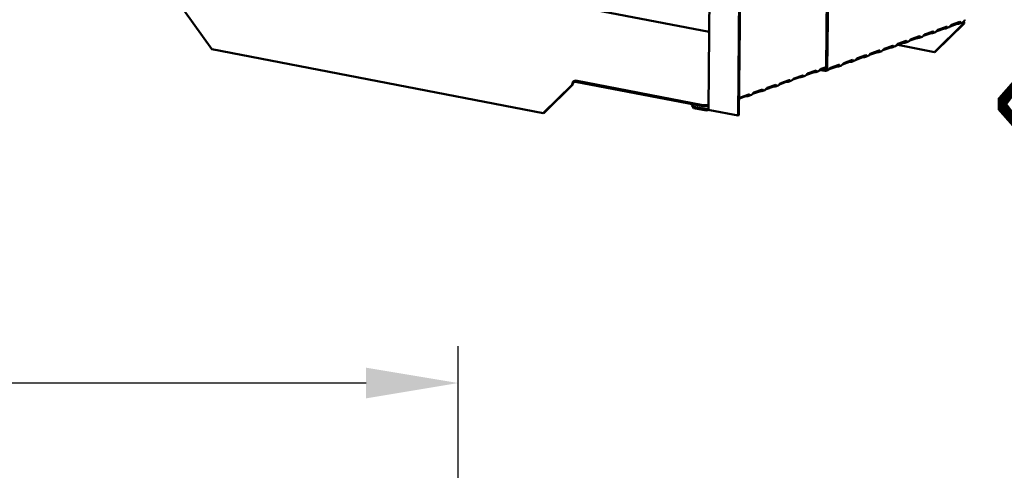
# Model space of a CAD drawing. Units: millimetres. Extents: x 65 to 5840, y 100 to 4100.
# Drawn here: x 4020 to 4555, y 2465 to 2709 of the extents above; entities that cross this region are included whole.
import ezdxf

# ---------------------------------------------------------------- set-up
doc = ezdxf.new("R2010")
doc.units = ezdxf.units.MM
doc.header["$LTSCALE"] = 20
for name, color, linetype, lineweight in [('Dimension (ISO)', 7, 'Continuous', 25), ('Symbol (ISO)', 7, 'Continuous', 25), ('Visible (ISO)', 7, 'Continuous', 50)]:
    doc.layers.add(name, color=color, linetype=linetype, lineweight=lineweight)
doc.styles.add('Note Text (ISO)', font='tahoma.ttf')
doc.dimstyles.new('Default (ISO)', dxfattribs={"dimscale": 20, "dimtxt": 2.5, "dimasz": 2.5, "dimexe": 1, "dimexo": 2, "dimgap": 0.762, "dimtad": 1, "dimtoh": 1, "dimdec": 1, "dimrnd": 1e-08, "dimzin": 0, "dimdsep": 46, "dimtxsty": 'Note Text (ISO)', "dimcen": 0.09, "dimdle": 10, "dimclrd": 256, "dimclre": 256, "dimclrt": 256, "dimadec": 1, "dimazin": 0, "dimtfac": 1.40208, "dimtmove": 0, "dimatfit": 3, "dimfxl": 1, "dimtolj": 1, "dimtzin": 0, "dimlwd": -1, "dimlwe": -1, "dimarcsym": 0})

# ---------------------------------------------------------------- blocks, each defined once
blk = doc.blocks.new('*D16')
at = {"layer": 'Defpoints', "color": 0, "transparency": 16777216}
for p in [(3428.18, 2512.17), (3428.18, 1885.61), (4258.18, 1885.61)]:
    blk.add_point(p, dxfattribs=at)
at = {"layer": 'Dimension (ISO)', "transparency": 16777216}
for p, q in [((3428.18, 1925.61), (3428.18, 2532.17)), ((4258.18, 1925.61), (4258.18, 2532.17)), ((4208.18, 2512.17), (3478.18, 2512.17))]:
    blk.add_line(p, q, dxfattribs=at)
for points in [[(3478.18, 2520.5), (3478.18, 2503.83), (3428.18, 2512.17)], [(4208.18, 2520.5), (4208.18, 2503.83), (4258.18, 2512.17)]]:
    blk.add_solid(points, dxfattribs=at)
at = {"layer": 'Dimension (ISO)', "transparency": 16777216, "insert": (3789.5, 2579.69), "char_height": 50, "attachment_point": 1, "style": 'Note Text (ISO)'}
blk.add_mtext('\\A1;830', dxfattribs=at)

msp = doc.modelspace()

# ---------------------------------------------------------------- linework, layer by layer
at = {"layer": 'Visible (ISO)'}
for p, q in [((4458.24, 2683.02), (4461.56, 3034.33)), ((4458.81, 2682.91), (4462.13, 3034.22)), ((4394.18, 2661.19), (4397.47, 3008.57)), ((4410.38, 2657.35), (4413.49, 2986.88)), ((4410.78, 2657.49), (4413.9, 2987.02)), ((4394.58, 2702.74), (4184.89, 2743.03)), ((4124.43, 2693.28), (4109.12, 2714.61)), ((4532.75, 2707.21), (4517.09, 2691.82)), ((4517.49, 2691.97), (4533.15, 2707.35)), ((4529.31, 2707.06), (4525.53, 2705.73)), ((4526.25, 2706.5), (4530.89, 2708.14)), ((4529.89, 2707.6), (4529.89, 2707.79)), ((4529.89, 2707.16), (4529.89, 2707.6)), ((4532.19, 2707.81), (4530.66, 2707.26)), ((4532.97, 2708.25), (4532.69, 2708.15)), ((4533.15, 2707.35), (4532.75, 2707.21)), ((4532.81, 2708.28), (4532.97, 2708.25)), ((4514.7, 2701.9), (4510.92, 2700.56)), ((4511.65, 2701.34), (4516.28, 2702.98)), ((4515.28, 2702), (4515.29, 2702.44)), ((4515.29, 2702.44), (4515.29, 2702.63)), ((4517.59, 2702.64), (4516.05, 2702.1)), ((4522.01, 2704.48), (4518.23, 2703.15)), ((4518.95, 2703.92), (4523.59, 2705.56)), ((4522.59, 2705.02), (4522.59, 2705.21)), ((4522.59, 2704.58), (4522.59, 2705.02)), ((4524.89, 2705.23), (4523.35, 2704.68)), ((4500.1, 2696.74), (4496.32, 2695.4)), ((4497.04, 2696.18), (4501.68, 2697.82)), ((4500.68, 2697.27), (4500.68, 2697.46)), ((4500.68, 2696.83), (4500.68, 2697.27)), ((4502.98, 2697.48), (4501.45, 2696.94)), ((4507.4, 2699.32), (4503.62, 2697.98)), ((4504.34, 2698.76), (4508.98, 2700.4)), ((4507.98, 2699.85), (4507.99, 2700.05)), ((4507.98, 2699.41), (4507.98, 2699.85)), ((4510.28, 2700.06), (4508.75, 2699.52)), ((4304.51, 2658.68), (4124.43, 2693.28)), ((4485.49, 2691.57), (4481.71, 2690.24)), ((4482.44, 2691.01), (4487.07, 2692.65)), ((4486.07, 2691.67), (4486.08, 2692.11)), ((4486.08, 2692.11), (4486.08, 2692.3)), ((4488.37, 2692.32), (4486.84, 2691.78)), ((4492.8, 2694.16), (4489.02, 2692.82)), ((4489.74, 2693.6), (4494.37, 2695.23)), ((4493.37, 2694.25), (4493.38, 2694.69)), ((4493.38, 2694.69), (4493.38, 2694.88)), ((4495.68, 2694.9), (4494.14, 2694.36)), ((4497.07, 2695.67), (4517.09, 2691.82)), ((4517.09, 2691.82), (4517.49, 2691.97)), ((4470.89, 2686.41), (4467.11, 2685.08)), ((4467.83, 2685.85), (4472.47, 2687.49)), ((4471.47, 2686.95), (4471.47, 2687.14)), ((4471.47, 2686.51), (4471.47, 2686.95)), ((4473.77, 2687.16), (4472.23, 2686.61)), ((4478.19, 2688.99), (4474.41, 2687.66)), ((4475.13, 2688.43), (4479.77, 2690.07)), ((4478.77, 2689.53), (4478.77, 2689.72)), ((4478.77, 2689.09), (4478.77, 2689.53)), ((4481.07, 2689.74), (4479.54, 2689.19)), ((4451.12, 2680.72), (4447.44, 2679.42)), ((4448.1, 2680.08), (4452.73, 2681.72)), ((4451.78, 2681.39), (4451.78, 2681.26)), ((4451.78, 2681.26), (4451.78, 2680.82)), ((4452.52, 2680.92), (4454.04, 2681.46)), ((4458.24, 2683.24), (4454.74, 2682)), ((4454.83, 2682.03), (4457.41, 2681.54)), ((4455.4, 2682.67), (4458.24, 2683.67)), ((4456.07, 2682.47), (4457.41, 2682.21)), ((4459.16, 2681.99), (4457.99, 2681.58)), ((4463.58, 2683.83), (4459.8, 2682.49)), ((4460.53, 2683.27), (4465.16, 2684.91)), ((4464.16, 2683.93), (4464.17, 2684.37)), ((4464.17, 2684.37), (4464.17, 2684.56)), ((4466.47, 2684.57), (4464.93, 2684.03)), ((4321.91, 2675.64), (4321.16, 2675.38)), ((4321.17, 2676.05), (4321.92, 2676.32)), ((4321.91, 2675.64), (4321.92, 2676.32)), ((4391.18, 2662.34), (4321.91, 2675.64)), ((4321.92, 2676.32), (4391.18, 2663.01)), ((4436.51, 2675.56), (4432.83, 2674.26)), ((4433.49, 2674.92), (4438.13, 2676.56)), ((4437.18, 2676.1), (4437.17, 2675.66)), ((4437.18, 2676.23), (4437.18, 2676.1)), ((4437.91, 2675.76), (4439.43, 2676.29)), ((4443.82, 2678.14), (4440.13, 2676.84)), ((4440.79, 2677.5), (4445.43, 2679.14)), ((4444.48, 2678.81), (4444.48, 2678.68)), ((4444.48, 2678.68), (4444.48, 2678.24)), ((4445.22, 2678.34), (4446.74, 2678.88)), ((4320.17, 2674.06), (4304.51, 2658.68)), ((4304.92, 2658.82), (4320.57, 2674.21)), ((4320.57, 2674.21), (4320.17, 2674.06)), ((4421.91, 2670.4), (4418.22, 2669.1)), ((4418.88, 2669.76), (4423.52, 2671.4)), ((4422.57, 2671.06), (4422.57, 2670.94)), ((4422.57, 2670.94), (4422.57, 2670.5)), ((4423.31, 2670.59), (4424.83, 2671.13)), ((4429.21, 2672.98), (4425.53, 2671.68)), ((4426.19, 2672.34), (4430.82, 2673.98)), ((4429.88, 2673.64), (4429.87, 2673.52)), ((4429.87, 2673.52), (4429.87, 2673.08)), ((4430.61, 2673.17), (4432.13, 2673.71)), ((4414.61, 2667.82), (4410.92, 2666.51)), ((4411.58, 2667.18), (4416.22, 2668.82)), ((4415.27, 2668.36), (4415.26, 2667.92)), ((4415.27, 2668.48), (4415.27, 2668.36)), ((4416, 2668.01), (4417.53, 2668.55)), ((4385.15, 2663.49), (4385.15, 2663.19)), ((4385.15, 2663.19), (4386.29, 2661.43)), ((4386.3, 2662.11), (4385.43, 2663.44)), ((4386.3, 2662.11), (4386.29, 2661.43)), ((4386.29, 2661.43), (4393.17, 2660.11)), ((4393.18, 2660.78), (4386.3, 2662.11)), ((4394.2, 2663.12), (4391.18, 2663.01)), ((4391.18, 2663.01), (4391.18, 2662.34)), ((4391.18, 2662.34), (4394.2, 2662.44)), ((4393.17, 2660.11), (4393.18, 2660.78)), ((4393.89, 2660.2), (4394.67, 2660.47)), ((4410.38, 2657.35), (4394.89, 2660.33)), ((4304.51, 2658.68), (4304.92, 2658.82)), ((4410.78, 2657.49), (4410.38, 2657.35))]:
    msp.add_line(p, q, dxfattribs=at)
for centre, major_axis, ratio, start_param, end_param in [((4530.12, 2706.91), (-1, 0.009), 0.257675, 4.953205, 5.667368), ((4532.17, 2707), (0.189, 0.982), 0.55812, 5.028152, 6.097649), ((4532.17, 2707), (0.32, 1.67), 0.55812, 5.028152, 5.657027), ((4532.19, 2709.61), (-0.57, 1.6), 0.788737, 4.119218, 4.279861), ((4515.52, 2701.74), (-1, 0.009), 0.257675, 4.953205, 5.667368), ((4522.82, 2704.32), (-1, 0.009), 0.257675, 4.953205, 5.667368), ((4500.91, 2696.58), (-1, 0.009), 0.257675, 4.953205, 5.667368), ((4508.22, 2699.16), (-1, 0.009), 0.257675, 4.953205, 5.667368), ((4486.31, 2691.42), (-1, 0.009), 0.257675, 4.953205, 5.667368), ((4493.61, 2694), (-1, 0.009), 0.257675, 4.953205, 5.667368), ((4471.7, 2686.26), (-1, 0.009), 0.257675, 4.953205, 5.667368), ((4479, 2688.84), (-1, 0.009), 0.257675, 4.953205, 5.667368), ((4451.93, 2680.57), (-1, 0.009), 0.257675, 4.871969, 5.667368), ((4457.42, 2683.18), (0.333, -0.943), 0.788737, 5.850657, 7.421453), ((4457.42, 2683.18), (0.57, -1.6), 0.788737, 5.850657, 7.421453), ((4464.4, 2683.67), (-1, 0.009), 0.257675, 4.953205, 5.667368), ((4321.15, 2674.41), (0.32, 1.67), 0.55812, 0.315763, 1.88656), ((4321.15, 2674.41), (0.189, 0.982), 0.55812, 0.315763, 1.88656), ((4437.33, 2675.4), (-1, 0.009), 0.257675, 4.871969, 5.667368), ((4444.63, 2677.99), (-1, 0.009), 0.257675, 4.871969, 5.667368), ((4422.72, 2670.24), (-1, 0.009), 0.257675, 4.871969, 5.667368), ((4430.03, 2672.82), (-1, 0.009), 0.257675, 4.871969, 5.667368), ((4415.42, 2667.66), (-1, 0.009), 0.257675, 4.871969, 5.667368)]:
    msp.add_ellipse(centre, major_axis=major_axis, ratio=ratio, start_param=start_param, end_param=end_param, dxfattribs=at)
for points, knots in [([(4530.89, 2708.14), (4531.1, 2708.22), (4531.28, 2707.99), (4531.18, 2707.71), (4531.09, 2707.48), (4530.79, 2707.27), (4530.42, 2707.2), (4530.24, 2707.17), (4530.06, 2707.16), (4529.89, 2707.16)], [-3.141593, -3.141593, -3.141593, -3.141593, -2.052384, -2.052384, -2.052384, -1.151259, -1.151259, -1.151259, -0.714163, -0.714163, -0.714163, -0.714163]), ([(4532.19, 2707.81), (4532.28, 2707.84), (4532.37, 2707.89), (4532.47, 2707.96), (4532.78, 2708.19), (4533.05, 2708.61), (4533.27, 2708.86), (4533.37, 2708.97), (4533.47, 2709.05), (4533.56, 2709.08)], [-1.789684, -1.789684, -1.789684, -1.789684, -1.482554, -1.482554, -1.482554, -0.463137, -0.463137, -0.463137, 0, 0, 0, 0]), ([(4516.28, 2702.98), (4516.49, 2703.05), (4516.68, 2702.83), (4516.57, 2702.55), (4516.49, 2702.32), (4516.18, 2702.11), (4515.82, 2702.04), (4515.64, 2702.01), (4515.45, 2702), (4515.28, 2702)], [-3.141593, -3.141593, -3.141593, -3.141593, -2.052384, -2.052384, -2.052384, -1.151259, -1.151259, -1.151259, -0.714163, -0.714163, -0.714163, -0.714163]), ([(4517.59, 2702.65), (4517.67, 2702.68), (4517.77, 2702.73), (4517.86, 2702.8), (4518.18, 2703.03), (4518.45, 2703.45), (4518.67, 2703.7), (4518.77, 2703.81), (4518.86, 2703.89), (4518.95, 2703.92)], [-1.789684, -1.789684, -1.789684, -1.789684, -1.482554, -1.482554, -1.482554, -0.463137, -0.463137, -0.463137, 0, 0, 0, 0]), ([(4523.59, 2705.56), (4523.8, 2705.63), (4523.98, 2705.41), (4523.88, 2705.13), (4523.79, 2704.9), (4523.48, 2704.69), (4523.12, 2704.62), (4522.94, 2704.59), (4522.76, 2704.58), (4522.59, 2704.58)], [-3.141593, -3.141593, -3.141593, -3.141593, -2.052384, -2.052384, -2.052384, -1.151259, -1.151259, -1.151259, -0.714163, -0.714163, -0.714163, -0.714163]), ([(4524.89, 2705.23), (4524.98, 2705.26), (4525.07, 2705.31), (4525.17, 2705.38), (4525.48, 2705.61), (4525.75, 2706.03), (4525.97, 2706.28), (4526.07, 2706.39), (4526.16, 2706.47), (4526.25, 2706.5)], [-1.789684, -1.789684, -1.789684, -1.789684, -1.482554, -1.482554, -1.482554, -0.463137, -0.463137, -0.463137, 0, 0, 0, 0]), ([(4501.68, 2697.82), (4501.89, 2697.89), (4502.07, 2697.67), (4501.97, 2697.39), (4501.88, 2697.15), (4501.57, 2696.95), (4501.21, 2696.88), (4501.03, 2696.84), (4500.85, 2696.84), (4500.68, 2696.83)], [-3.141593, -3.141593, -3.141593, -3.141593, -2.052384, -2.052384, -2.052384, -1.151259, -1.151259, -1.151259, -0.714163, -0.714163, -0.714163, -0.714163]), ([(4502.98, 2697.49), (4503.07, 2697.52), (4503.16, 2697.56), (4503.26, 2697.63), (4503.57, 2697.86), (4503.84, 2698.29), (4504.06, 2698.54), (4504.16, 2698.65), (4504.25, 2698.73), (4504.34, 2698.76)], [-1.789684, -1.789684, -1.789684, -1.789684, -1.482554, -1.482554, -1.482554, -0.463137, -0.463137, -0.463137, 0, 0, 0, 0]), ([(4508.98, 2700.4), (4509.19, 2700.47), (4509.38, 2700.25), (4509.27, 2699.97), (4509.18, 2699.74), (4508.88, 2699.53), (4508.51, 2699.46), (4508.34, 2699.42), (4508.15, 2699.42), (4507.98, 2699.41)], [-3.141593, -3.141593, -3.141593, -3.141593, -2.052384, -2.052384, -2.052384, -1.151259, -1.151259, -1.151259, -0.714163, -0.714163, -0.714163, -0.714163]), ([(4510.28, 2700.07), (4510.37, 2700.1), (4510.47, 2700.15), (4510.56, 2700.21), (4510.87, 2700.44), (4511.14, 2700.87), (4511.36, 2701.12), (4511.46, 2701.23), (4511.56, 2701.31), (4511.65, 2701.34)], [-1.789684, -1.789684, -1.789684, -1.789684, -1.482554, -1.482554, -1.482554, -0.463137, -0.463137, -0.463137, 0, 0, 0, 0]), ([(4481.07, 2689.74), (4481.16, 2689.77), (4481.26, 2689.82), (4481.35, 2689.89), (4481.66, 2690.12), (4481.93, 2690.54), (4482.15, 2690.79), (4482.25, 2690.9), (4482.35, 2690.98), (4482.44, 2691.01)], [-1.789684, -1.789684, -1.789684, -1.789684, -1.482554, -1.482554, -1.482554, -0.463137, -0.463137, -0.463137, 0, 0, 0, 0]), ([(4487.07, 2692.65), (4487.28, 2692.73), (4487.47, 2692.5), (4487.36, 2692.22), (4487.27, 2691.99), (4486.97, 2691.78), (4486.6, 2691.71), (4486.43, 2691.68), (4486.24, 2691.67), (4486.07, 2691.67)], [-3.141593, -3.141593, -3.141593, -3.141593, -2.052384, -2.052384, -2.052384, -1.151259, -1.151259, -1.151259, -0.714163, -0.714163, -0.714163, -0.714163]), ([(4488.38, 2692.32), (4488.46, 2692.35), (4488.56, 2692.4), (4488.65, 2692.47), (4488.97, 2692.7), (4489.24, 2693.12), (4489.45, 2693.37), (4489.55, 2693.49), (4489.65, 2693.56), (4489.74, 2693.6)], [-1.789684, -1.789684, -1.789684, -1.789684, -1.482554, -1.482554, -1.482554, -0.463137, -0.463137, -0.463137, 0, 0, 0, 0]), ([(4494.37, 2695.23), (4494.59, 2695.31), (4494.77, 2695.08), (4494.66, 2694.8), (4494.58, 2694.57), (4494.27, 2694.36), (4493.91, 2694.3), (4493.73, 2694.26), (4493.54, 2694.25), (4493.37, 2694.25)], [-3.141593, -3.141593, -3.141593, -3.141593, -2.052384, -2.052384, -2.052384, -1.151259, -1.151259, -1.151259, -0.714163, -0.714163, -0.714163, -0.714163]), ([(4495.68, 2694.91), (4495.77, 2694.94), (4495.86, 2694.98), (4495.96, 2695.05), (4496.27, 2695.28), (4496.54, 2695.71), (4496.76, 2695.95), (4496.86, 2696.07), (4496.95, 2696.15), (4497.04, 2696.18)], [-1.789684, -1.789684, -1.789684, -1.789684, -1.482554, -1.482554, -1.482554, -0.463137, -0.463137, -0.463137, 0, 0, 0, 0]), ([(4466.47, 2684.58), (4466.55, 2684.61), (4466.65, 2684.66), (4466.74, 2684.73), (4467.06, 2684.96), (4467.33, 2685.38), (4467.55, 2685.63), (4467.65, 2685.74), (4467.74, 2685.82), (4467.83, 2685.85)], [-1.789684, -1.789684, -1.789684, -1.789684, -1.482554, -1.482554, -1.482554, -0.463137, -0.463137, -0.463137, 0, 0, 0, 0]), ([(4472.47, 2687.49), (4472.68, 2687.56), (4472.86, 2687.34), (4472.76, 2687.06), (4472.67, 2686.83), (4472.36, 2686.62), (4472, 2686.55), (4471.82, 2686.52), (4471.64, 2686.51), (4471.47, 2686.51)], [-3.141593, -3.141593, -3.141593, -3.141593, -2.052384, -2.052384, -2.052384, -1.151259, -1.151259, -1.151259, -0.714163, -0.714163, -0.714163, -0.714163]), ([(4473.77, 2687.16), (4473.86, 2687.19), (4473.95, 2687.24), (4474.05, 2687.31), (4474.36, 2687.54), (4474.63, 2687.96), (4474.85, 2688.21), (4474.95, 2688.32), (4475.04, 2688.4), (4475.13, 2688.43)], [-1.789684, -1.789684, -1.789684, -1.789684, -1.482554, -1.482554, -1.482554, -0.463137, -0.463137, -0.463137, 0, 0, 0, 0]), ([(4479.77, 2690.07), (4479.98, 2690.15), (4480.16, 2689.92), (4480.06, 2689.64), (4479.97, 2689.41), (4479.67, 2689.2), (4479.3, 2689.13), (4479.12, 2689.1), (4478.94, 2689.09), (4478.77, 2689.09)], [-3.141593, -3.141593, -3.141593, -3.141593, -2.052384, -2.052384, -2.052384, -1.151259, -1.151259, -1.151259, -0.714163, -0.714163, -0.714163, -0.714163]), ([(4452.73, 2681.72), (4452.94, 2681.8), (4453.12, 2681.58), (4453, 2681.31), (4452.9, 2681.08), (4452.56, 2680.89), (4452.18, 2680.84), (4452.04, 2680.83), (4451.91, 2680.82), (4451.78, 2680.82)], [-3.141593, -3.141593, -3.141593, -3.141593, -2.057048, -2.057048, -2.057048, -1.117629, -1.117629, -1.117629, -0.795399, -0.795399, -0.795399, -0.795399]), ([(4454.04, 2681.46), (4454.14, 2681.5), (4454.24, 2681.55), (4454.34, 2681.62), (4454.67, 2681.87), (4454.95, 2682.29), (4455.17, 2682.51), (4455.25, 2682.59), (4455.33, 2682.64), (4455.4, 2682.67)], [-1.733009, -1.733009, -1.733009, -1.733009, -1.410793, -1.410793, -1.410793, -0.371082, -0.371082, -0.371082, 0, 0, 0, 0]), ([(4459.16, 2682), (4459.25, 2682.03), (4459.35, 2682.08), (4459.44, 2682.15), (4459.75, 2682.38), (4460.02, 2682.8), (4460.24, 2683.05), (4460.34, 2683.16), (4460.44, 2683.24), (4460.53, 2683.27)], [-1.789684, -1.789684, -1.789684, -1.789684, -1.482554, -1.482554, -1.482554, -0.463137, -0.463137, -0.463137, 0, 0, 0, 0]), ([(4465.16, 2684.91), (4465.37, 2684.98), (4465.56, 2684.76), (4465.45, 2684.48), (4465.37, 2684.25), (4465.06, 2684.04), (4464.7, 2683.97), (4464.52, 2683.94), (4464.33, 2683.93), (4464.16, 2683.93)], [-3.141593, -3.141593, -3.141593, -3.141593, -2.052384, -2.052384, -2.052384, -1.151259, -1.151259, -1.151259, -0.714163, -0.714163, -0.714163, -0.714163]), ([(4438.13, 2676.56), (4438.34, 2676.64), (4438.51, 2676.42), (4438.39, 2676.15), (4438.29, 2675.92), (4437.96, 2675.73), (4437.57, 2675.68), (4437.44, 2675.66), (4437.3, 2675.66), (4437.17, 2675.66)], [-3.141593, -3.141593, -3.141593, -3.141593, -2.057048, -2.057048, -2.057048, -1.117629, -1.117629, -1.117629, -0.795399, -0.795399, -0.795399, -0.795399]), ([(4439.44, 2676.3), (4439.53, 2676.33), (4439.64, 2676.39), (4439.74, 2676.46), (4440.07, 2676.7), (4440.34, 2677.13), (4440.56, 2677.35), (4440.64, 2677.42), (4440.72, 2677.48), (4440.79, 2677.5)], [-1.733009, -1.733009, -1.733009, -1.733009, -1.410793, -1.410793, -1.410793, -0.371082, -0.371082, -0.371082, 0, 0, 0, 0]), ([(4445.43, 2679.14), (4445.64, 2679.22), (4445.81, 2679), (4445.7, 2678.73), (4445.6, 2678.5), (4445.26, 2678.31), (4444.87, 2678.26), (4444.74, 2678.24), (4444.6, 2678.24), (4444.48, 2678.24)], [-3.141593, -3.141593, -3.141593, -3.141593, -2.057048, -2.057048, -2.057048, -1.117629, -1.117629, -1.117629, -0.795399, -0.795399, -0.795399, -0.795399]), ([(4446.74, 2678.88), (4446.84, 2678.91), (4446.94, 2678.97), (4447.04, 2679.04), (4447.37, 2679.28), (4447.64, 2679.71), (4447.87, 2679.93), (4447.95, 2680), (4448.02, 2680.06), (4448.1, 2680.08)], [-1.733009, -1.733009, -1.733009, -1.733009, -1.410793, -1.410793, -1.410793, -0.371082, -0.371082, -0.371082, 0, 0, 0, 0]), ([(4417.53, 2668.56), (4417.62, 2668.59), (4417.73, 2668.64), (4417.83, 2668.72), (4418.16, 2668.96), (4418.43, 2669.38), (4418.66, 2669.6), (4418.74, 2669.68), (4418.81, 2669.73), (4418.88, 2669.76)], [-1.733009, -1.733009, -1.733009, -1.733009, -1.410793, -1.410793, -1.410793, -0.371082, -0.371082, -0.371082, 0, 0, 0, 0]), ([(4423.52, 2671.4), (4423.73, 2671.47), (4423.9, 2671.25), (4423.79, 2670.99), (4423.69, 2670.76), (4423.35, 2670.56), (4422.96, 2670.52), (4422.83, 2670.5), (4422.7, 2670.5), (4422.57, 2670.5)], [-3.141593, -3.141593, -3.141593, -3.141593, -2.057048, -2.057048, -2.057048, -1.117629, -1.117629, -1.117629, -0.795399, -0.795399, -0.795399, -0.795399]), ([(4424.83, 2671.14), (4424.93, 2671.17), (4425.03, 2671.22), (4425.13, 2671.3), (4425.46, 2671.54), (4425.73, 2671.96), (4425.96, 2672.18), (4426.04, 2672.26), (4426.12, 2672.32), (4426.19, 2672.34)], [-1.733009, -1.733009, -1.733009, -1.733009, -1.410793, -1.410793, -1.410793, -0.371082, -0.371082, -0.371082, 0, 0, 0, 0]), ([(4430.82, 2673.98), (4431.03, 2674.05), (4431.21, 2673.83), (4431.09, 2673.57), (4430.99, 2673.34), (4430.65, 2673.14), (4430.27, 2673.1), (4430.13, 2673.08), (4430, 2673.08), (4429.87, 2673.08)], [-3.141593, -3.141593, -3.141593, -3.141593, -2.057048, -2.057048, -2.057048, -1.117629, -1.117629, -1.117629, -0.795399, -0.795399, -0.795399, -0.795399]), ([(4432.13, 2673.72), (4432.23, 2673.75), (4432.33, 2673.8), (4432.44, 2673.88), (4432.76, 2674.12), (4433.04, 2674.54), (4433.26, 2674.76), (4433.34, 2674.84), (4433.42, 2674.9), (4433.49, 2674.92)], [-1.733009, -1.733009, -1.733009, -1.733009, -1.410793, -1.410793, -1.410793, -0.371082, -0.371082, -0.371082, 0, 0, 0, 0]), ([(4410.86, 2666.45), (4411.05, 2666.66), (4411.21, 2666.88), (4411.35, 2667.02), (4411.43, 2667.1), (4411.51, 2667.15), (4411.58, 2667.18)], [-1.034963, -1.034963, -1.034963, -1.034963, -0.371082, -0.371082, -0.371082, 0, 0, 0, 0]), ([(4416.22, 2668.82), (4416.43, 2668.89), (4416.6, 2668.67), (4416.49, 2668.41), (4416.39, 2668.18), (4416.05, 2667.98), (4415.66, 2667.93), (4415.53, 2667.92), (4415.39, 2667.92), (4415.26, 2667.92)], [-3.141593, -3.141593, -3.141593, -3.141593, -2.057048, -2.057048, -2.057048, -1.117629, -1.117629, -1.117629, -0.795399, -0.795399, -0.795399, -0.795399]), ([(4394.18, 2661.21), (4393.98, 2661), (4393.72, 2660.84), (4393.43, 2660.8), (4393.35, 2660.79), (4393.26, 2660.78), (4393.18, 2660.78)], [0.3656191, 0.3656191, 0.3656191, 0.3656191, 0.8598922, 0.8598922, 0.8598922, 1, 1, 1, 1])]:
    msp.add_open_spline(points, degree=3, knots=knots, dxfattribs=at)
for points in [[(4530.07, 2707.85), (4530.31, 2707.89), (4530.54, 2707.95), (4530.64, 2708.05)], [(4515.46, 2702.69), (4515.7, 2702.72), (4515.93, 2702.78), (4516.04, 2702.89)], [(4522.76, 2705.27), (4523.01, 2705.3), (4523.23, 2705.37), (4523.34, 2705.47)], [(4500.86, 2697.53), (4501.1, 2697.56), (4501.33, 2697.62), (4501.43, 2697.73)], [(4508.16, 2700.11), (4508.4, 2700.14), (4508.63, 2700.2), (4508.73, 2700.31)], [(4486.25, 2692.37), (4486.49, 2692.4), (4486.72, 2692.46), (4486.83, 2692.57)], [(4493.55, 2694.95), (4493.8, 2694.98), (4494.02, 2695.04), (4494.13, 2695.15)], [(4471.65, 2687.2), (4471.89, 2687.24), (4472.12, 2687.3), (4472.22, 2687.4)], [(4478.95, 2689.78), (4479.19, 2689.82), (4479.42, 2689.88), (4479.52, 2689.98)], [(4464.34, 2684.62), (4464.58, 2684.65), (4464.81, 2684.71), (4464.92, 2684.82)], [(4393.17, 2660.11), (4393.67, 2660.06), (4394.16, 2660.25), (4394.51, 2660.59)], [(4394.24, 2660.93), (4394.2, 2661.02), (4394.18, 2661.11), (4394.18, 2661.19)], [(4394.89, 2660.33), (4394.58, 2660.51), (4394.35, 2660.71), (4394.24, 2660.93)]]:
    msp.add_open_spline(points, degree=3, dxfattribs=at)

# ---------------------------------------------------------------- texts
at = {"layer": 'Symbol (ISO)', "color": 1, "true_color": 0xff0000, "insert": (4546.83, 2704.21), "char_height": 50, "width": 425.6585, "attachment_point": 1, "line_spacing_factor": 0.762046, "style": 'Note Text (ISO)'}
msp.add_mtext('{\\fArial|b0|i0|c0|p34;\\H1.32x;‹‹ }AirFlow{\\fMS Shell Dlg 2|b0|i0|c0|p0;\\H0.864x;\\P\\H1.5472x; \\H0.64633x;\\P\\H1.24782x; }', dxfattribs=at)

# ---------------------------------------------------------------- dimensions: what is measured, and where the dimension line sits
at = {"layer": 'Dimension (ISO)'}
dim = msp.add_linear_dim(base=(3428.18, 2512.17), p1=(4258.18, 1885.61), p2=(3428.18, 1885.61), angle=180, dimstyle='Default (ISO)', override={"dimgap": 0.762, "dimtoh": 0, "dimdec": 0, "dimtol": 0, "dimlim": 0, "dimtp": 0, "dimtm": 0, "dimtdec": 2, "dimtofl": 0, "dimatfit": 1}, dxfattribs=at)
dim.commit()
dim.dimension.update_dxf_attribs({"geometry": '*D16', "text_midpoint": (3843.18, 2512.17), "dimtype": 160})

doc.saveas('drawing.dxf')
